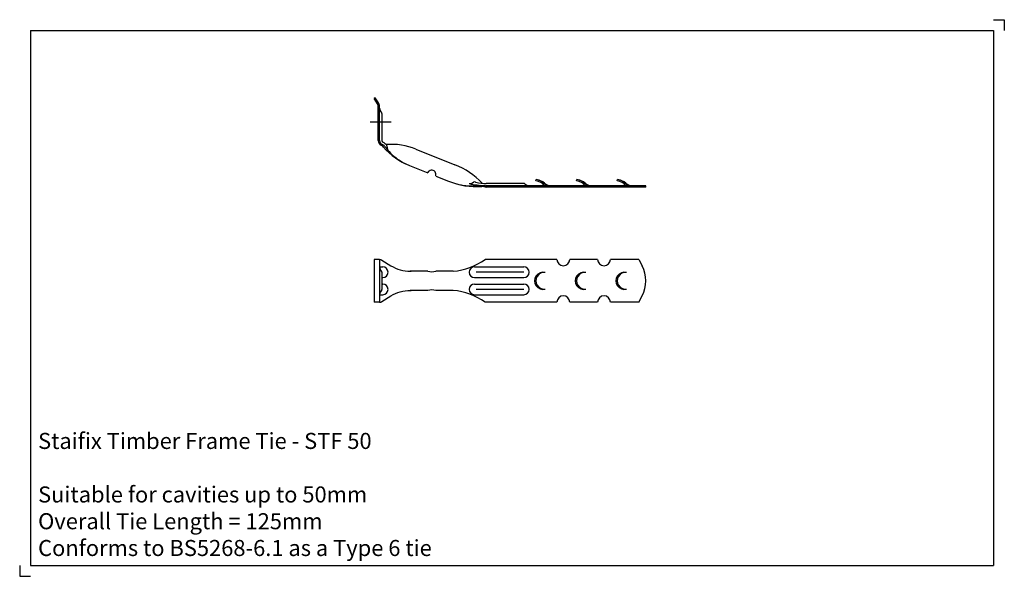
# Model space of a CAD drawing. Units: inches. Extents: x -166 to 294, y -138 to 122.
import ezdxf

# ---------------------------------------------------------------- set-up
doc = ezdxf.new("R2010")
doc.units = ezdxf.units.IN
doc.header["$MEASUREMENT"] = 0
doc.layers.add('ANCON-TEXT', color=6, linetype='Continuous')
doc.layers.add('ANCON-TIE', color=1, linetype='Continuous')
doc.styles.add('Ancon', font='arial.ttf', dxfattribs={"height": 12.5})

msp = doc.modelspace()

# ---------------------------------------------------------------- linework, layer by layer
for p, q in [((-160.54, 116.97), (-160.54, -133.03)), ((-160.54, 116.97), (289.46, 116.97)), ((289.46, 116.97), (289.46, -133.03)), ((-160.54, -133.03), (289.46, -133.03))]:
    msp.add_line(p, q)
at = {"layer": 'ANCON-TIE'}
for p, q in [((0.5, 85.44), (0, 85.1)), ((1.61, 82.75), (0, 85.1)), ((2.11, 83.09), (0.5, 85.44)), ((1.96, 65.56), (1.96, 81.62)), ((2.56, 65.56), (2.56, 81.62)), ((3.46, 78.76), (2.91, 79.58)), ((3.64, 78.2), (3.64, 65.56)), ((-1.84, 74.2), (8, 74.2)), ((6, 63), (6.1, 62.02)), ((19.61, 61.47), (37.77, 54.21)), ((16.57, 53.86), (25.11, 50.45)), ((28.82, 48.96), (34.73, 46.6)), ((45.65, 45.66), (46.5, 46.08)), ((75.65, 46.68), (75.7, 47.27)), ((94.65, 46.68), (94.7, 47.27)), ((113.65, 46.68), (113.7, 47.27)), ((69.96, 45.47), (52.46, 45.47)), ((126.96, 44.4), (52.46, 44.4)), ((126.96, 43.8), (52.46, 43.8)), ((70.53, 45.29), (71.34, 44.74)), ((126.96, 43.8), (126.96, 44.4)), ((0, 10), (0, -10)), ((2.56, 10), (0, 10)), ((2.56, 10), (2.56, -10)), ((85.46, 10), (51.96, 10)), ((104.46, 10), (91.46, 10)), ((123.65, 10), (110.46, 10)), ((123.65, 10), (125.23, 7)), ((2.56, 6.5), (4.06, 6.5)), ((3.46, 4.56), (2.91, 5.37)), ((46.96, 6.5), (69.96, 6.5)), ((3.64, 4), (3.64, -4)), ((3.64, 1.5), (4.06, 1.5)), ((25.11, 4.47), (16.96, 4.47)), ((36.96, 4.47), (28.82, 4.47)), ((46.96, 1.5), (69.96, 1.5)), ((69.96, 4), (47.78, 4)), ((3.46, -4.56), (2.91, -5.37)), ((3.64, -1.5), (4.06, -1.5)), ((25.11, -4.47), (16.96, -4.47)), ((36.96, -4.47), (28.82, -4.47)), ((46.96, -1.5), (69.96, -1.5)), ((69.96, -4), (47.78, -4)), ((2.56, -6.5), (4.06, -6.5)), ((46.96, -6.5), (69.96, -6.5)), ((123.65, -10), (125.23, -7)), ((2.56, -10), (0, -10)), ((85.46, -10), (51.96, -10)), ((104.46, -10), (91.46, -10)), ((123.65, -10), (110.46, -10))]:
    msp.add_line(p, q, dxfattribs=at)
for points in [[(2.56, 10, -0.139349), (3.61, 9.7), (7.91, 7.05, 0.139349), (16.96, 4.47, 0.005406), (17.41, 4.47)], [(2.56, -10, 0.139349), (3.61, -9.7), (7.91, -7.05, -0.139349), (16.96, -4.47, -0.005406), (17.41, -4.47)]]:
    msp.add_lwpolyline(points, format="xyb", dxfattribs=at)
for centre, radius, start, end in [((-0.04, 81.62), 2.6, 0, 34.4011), ((-0.04, 81.62), 2, 0, 34.4011), ((4.56, 80.7), 2, 180, 214.2756), ((2.64, 78.2), 1, 0, 34.2756), ((4.56, 65.56), 2.6, 180, 248.1986), ((4.56, 65.56), 2, 180, 248.1986), ((4.56, 65.56), 0.927, 180, 248.1986), ((2.67, 60.97), 4.03, 39.6667, 67.2067), ((2.68, 60.96), 2.36, 39.6667, 67.2067), ((2.67, 60.97), 2.96, 40.1802, 67.2067), ((26.83, 81.01), 29.02, 219.6986, 249.3018), ((34.17, 85.67), 37.07, 217.9334, 224.5337), ((8.32, 34.74), 29.01, 67.0932, 95.1866), ((5.01, 62.91), 1, 5.3914, 39.667), ((7.99, 62.19), 1.9, 184.9288, 221.003), ((26.1, 78.08), 26, 225.0852, 244.0817), ((26.96, 49.71), 2, 338.199, 158.199), ((26.04, 23.25), 33.1, 42.3743, 69.257), ((47.59, 77.1), 33.1, 247.141, 274.847), ((46.98, 45.2), 1, 68.2457, 118.7248), ((45.62, 42.46), 4.06, 63.6404, 64.6677), ((47.83, 46.9), 0.9, 242.6477, 257.374), ((52.52, 67.45), 21.98, 257.1426, 269.8497), ((75.21, 41.37), 5.33, 34.5774, 85.294), ((75.07, 39.95), 7.34, 50.9211, 85.04), ((75.26, 41.41), 5.87, 30.5345, 85.6745), ((94.21, 41.37), 5.33, 34.5774, 85.294), ((94.26, 41.41), 5.87, 30.5345, 85.6745), ((94.07, 39.95), 7.34, 50.9211, 85.04), ((113.21, 41.37), 5.33, 34.5774, 85.294), ((113.07, 39.95), 7.34, 50.9211, 85.04), ((113.26, 41.41), 5.87, 30.5345, 85.6745), ((45.49, 70.33), 26, 252.3163, 271.3128), ((44.49, 48.37), 2.95, 270.0768, 293.0971), ((53.7, 87.52), 43.1, 257.6664, 267.6758), ((44.88, 81.38), 37.07, 271.8643, 277.3488), ((50.66, 41.77), 2.36, 69.1913, 96.7313), ((52.46, 46.4), 2.6, 248.1986, 270), ((52.46, 46.4), 2, 255.2737, 270), ((69.96, 44.47), 1, 55.7244, 90), ((72.46, 46.4), 2, 235.7244, 270), ((83.34, 49.92), 5.61, 229.4671, 259.7722), ((102.34, 49.92), 5.61, 229.4671, 259.7722), ((121.34, 49.92), 5.61, 229.4671, 259.7722), ((33.94, 35.79), 31.46, 275.5094, 304.9456), ((88.46, 10), 3, 180, 0), ((107.46, 10), 3, 180, 0), ((4.56, 6.5), 2, 180, 214.2756), ((4.06, 4), 2.5, 270, 90), ((46.96, 4), 2.5, 90, 270), ((69.96, 4), 2.5, 270, 90), ((111.96, 0), 15, 332.1819, 27.8181), ((2.64, 4), 1, 0, 34.2756), ((26.96, 12.34), 8.08, 256.7122, 283.2878), ((78.96, 0), 4, 75.5225, 284.4775), ((79.55, 0), 3.9, 83.8779, 276.1221), ((97.96, 0), 4, 75.5225, 284.4775), ((98.55, 0), 3.9, 83.8779, 276.1221), ((116.96, 0), 4, 75.5225, 284.4775), ((117.55, 0), 3.9, 83.8779, 276.1221), ((2.64, -4), 1, 325.7244, 0), ((4.06, -4), 2.5, 270, 90), ((26.96, -12.34), 8.08, 76.7122, 103.2878), ((33.94, -35.79), 31.46, 55.0544, 84.4906), ((46.96, -4), 2.5, 90, 270), ((69.96, -4), 2.5, 270, 90), ((4.56, -6.5), 2, 145.7244, 180), ((88.46, -10), 3, 0, 180), ((107.46, -10), 3, 0, 180)]:
    msp.add_arc(centre, radius, start, end, dxfattribs=at)
at = {"layer": 'Defpoints'}
for p, q in [((289.46, 121.97), (294.46, 121.97)), ((294.46, 121.97), (294.46, 116.97)), ((-165.54, -133.03), (-165.54, -138.03)), ((-165.54, -138.03), (-160.54, -138.03))]:
    msp.add_line(p, q, dxfattribs=at)

# ---------------------------------------------------------------- texts
at = {"layer": 'ANCON-TEXT', "insert": (-156.94, -71.04), "char_height": 7.5, "width": 448.5664, "attachment_point": 1, "style": 'Ancon'}
msp.add_mtext('Staifix Timber Frame Tie - STF 50\\P\\pxql;\\PSuitable for cavities up to 50mm\\POverall Tie Length = 125mm^I^I^I  \\PConforms to BS5268-6.1 as a Type 6 tie  ^I^I', dxfattribs=at)

doc.saveas('drawing.dxf')
